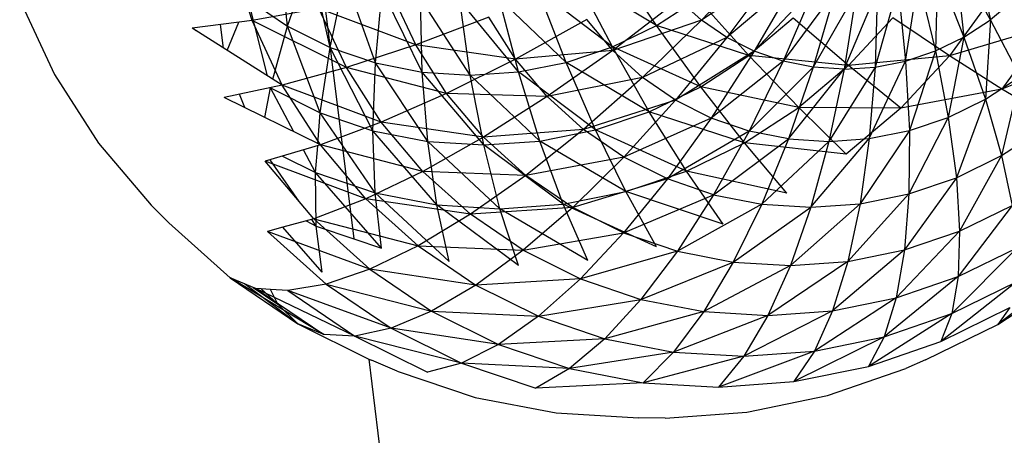
# Model space of a CAD drawing. Extents: x -37.4 to 36.9, y -31.2 to 27.8.
# Drawn here: x -22.9 to -19.7, y -7 to -5.7 of the extents above; entities that cross this region are included whole.
import ezdxf

# ---------------------------------------------------------------- set-up
doc = ezdxf.new("R2010")
doc.units = 0
doc.header["$MEASUREMENT"] = 0
doc.layers.get('0').update_dxf_attribs({"linetype": 'CONTINUOUS'})

msp = doc.modelspace()

# ---------------------------------------------------------------- linework, layer by layer
for p, q in [((-21.9944, -4.9429), (-21.8186, -6.3607)), ((-22.0325, -5.6731), (-22.0633, -5.3888)), ((-22.1469, -5.655), (-22.2166, -5.4332)), ((-19.822, -5.4088), (-19.762, -5.6523)), ((-22.0325, -5.6731), (-21.9593, -5.4601)), ((-21.8948, -5.7421), (-21.9593, -5.4601)), ((-20.8407, -5.6709), (-20.9834, -5.4593)), ((-20.5062, -5.4543), (-20.6952, -5.6539)), ((-19.762, -5.6523), (-19.8754, -5.4539)), ((-19.8754, -5.4539), (-19.8481, -5.7085)), ((-20.4512, -5.4923), (-20.6952, -5.6539)), ((-20.4512, -5.4923), (-20.6137, -5.71)), ((-19.9337, -5.4918), (-19.94, -5.7533)), ((-19.9337, -5.4918), (-19.8481, -5.7085)), ((-21.8948, -5.7421), (-21.8467, -5.5167)), ((-21.749, -5.7921), (-21.8467, -5.5167)), ((-20.8407, -5.6709), (-21.1004, -5.5159)), ((-20.9835, -5.7401), (-21.1004, -5.5159)), ((-20.3916, -5.5225), (-20.6137, -5.71)), ((-20.3916, -5.5225), (-20.5255, -5.7545)), ((-20.0362, -5.7859), (-19.9958, -5.5221)), ((-19.9958, -5.5221), (-19.94, -5.7533)), ((-21.749, -5.7921), (-21.7273, -5.5577)), ((-21.5973, -5.8222), (-21.7273, -5.5577)), ((-21.6186, -5.7335), (-21.6975, -5.5635)), ((-20.9835, -5.7401), (-21.2229, -5.5571)), ((-21.133, -5.7906), (-21.2229, -5.5571)), ((-20.3284, -5.5444), (-20.5255, -5.7545)), ((-20.3284, -5.5444), (-20.4319, -5.7868)), ((-20.2627, -5.5576), (-20.4319, -5.7868)), ((-20.2627, -5.5576), (-20.3346, -5.8063)), ((-20.1954, -5.562), (-20.3346, -5.8063)), ((-20.2351, -5.8126), (-20.1278, -5.5575)), ((-20.1954, -5.562), (-20.2351, -5.8126)), ((-20.0609, -5.5441), (-20.1351, -5.8058)), ((-20.1278, -5.5575), (-20.1351, -5.8058)), ((-20.0609, -5.5441), (-20.0362, -5.7859)), ((-22.8976, -5.589), (-22.7852, -5.8296)), ((-22.0972, -5.8341), (-22.1597, -5.5861)), ((-22.1597, -5.5861), (-22.0325, -5.6731)), ((-21.4424, -5.832), (-21.6032, -5.5825)), ((-21.5973, -5.8222), (-21.6032, -5.5825)), ((-21.2868, -5.8214), (-21.4763, -5.5907)), ((-21.4424, -5.832), (-21.4763, -5.5907)), ((-21.133, -5.7906), (-21.3489, -5.5822)), ((-21.2868, -5.8214), (-21.3489, -5.5822)), ((-20.7685, -5.5871), (-20.9824, -5.752)), ((-20.8407, -5.6709), (-20.7071, -5.584)), ((-20.6952, -5.6539), (-20.7685, -5.5871)), ((-20.7071, -5.584), (-20.5422, -5.7676)), ((-19.7592, -5.5813), (-19.8948, -5.7689)), ((-19.6831, -5.5855), (-19.762, -5.6523)), ((-21.9312, -5.616), (-22.1469, -5.655)), ((-21.8424, -5.8072), (-21.9312, -5.616)), ((-21.6186, -5.7335), (-21.9312, -5.616)), ((-22.1469, -5.655), (-22.3411, -5.6798)), ((-22.0496, -5.8642), (-22.1469, -5.655)), ((-21.8424, -5.8072), (-22.1469, -5.655)), ((-21.382, -5.6444), (-21.6186, -5.7335)), ((-21.2963, -5.7795), (-21.382, -5.6444)), ((-21.0663, -5.6521), (-21.2963, -5.7795)), ((-20.9824, -5.752), (-21.0663, -5.6521)), ((-20.6952, -5.6539), (-20.9824, -5.752)), ((-20.6952, -5.6539), (-20.8864, -5.8393)), ((-20.6137, -5.71), (-20.6952, -5.6539)), ((-20.3996, -5.6474), (-20.5422, -5.7676)), ((-20.2211, -5.8007), (-20.3996, -5.6474)), ((-20.0778, -5.6462), (-20.2211, -5.8007)), ((-19.8948, -5.7689), (-20.0778, -5.6462)), ((-19.8481, -5.7085), (-19.762, -5.6523)), ((-19.762, -5.6523), (-19.7786, -5.9096)), ((-19.6662, -5.8361), (-19.762, -5.6523)), ((-22.0496, -5.8642), (-22.3411, -5.6798)), ((-22.3378, -5.6794), (-22.3285, -5.6878)), ((-22.2395, -5.7441), (-22.2496, -5.6681)), ((-22.2277, -5.7516), (-22.1903, -5.6605)), ((-22.0798, -5.8451), (-22.0325, -5.6731)), ((-21.9267, -5.9532), (-22.0325, -5.6731)), ((-22.0325, -5.6731), (-21.8948, -5.7421)), ((-20.9835, -5.7401), (-20.8407, -5.6709)), ((-20.5422, -5.7676), (-20.8407, -5.6709)), ((-20.6979, -5.869), (-20.8407, -5.6709)), ((-19.5806, -5.6751), (-19.8948, -5.7689)), ((-19.5806, -5.6751), (-19.726, -5.8765)), ((-20.6137, -5.71), (-20.8864, -5.8393)), ((-20.6137, -5.71), (-20.7797, -5.9126)), ((-20.5255, -5.7545), (-20.6137, -5.71)), ((-19.94, -5.7533), (-19.8481, -5.7085)), ((-19.8481, -5.7085), (-19.8987, -5.9682)), ((-19.8481, -5.7085), (-19.7786, -5.9096)), ((-21.9267, -5.9532), (-21.8948, -5.7421)), ((-21.7566, -6.0113), (-21.8948, -5.7421)), ((-21.8948, -5.7421), (-21.749, -5.7921)), ((-21.6186, -5.7335), (-21.8424, -5.8072)), ((-21.5187, -5.8906), (-21.6186, -5.7335)), ((-21.2963, -5.7795), (-21.6186, -5.7335)), ((-20.9824, -5.752), (-21.2963, -5.7795)), ((-20.9824, -5.752), (-21.1939, -5.9011)), ((-21.133, -5.7906), (-20.9835, -5.7401)), ((-20.6979, -5.869), (-20.9835, -5.7401)), ((-20.8642, -5.9499), (-20.9835, -5.7401)), ((-20.8864, -5.8393), (-20.9824, -5.752)), ((-20.5255, -5.7545), (-20.7797, -5.9126)), ((-20.5255, -5.7545), (-20.6642, -5.9707)), ((-20.4319, -5.7868), (-20.5255, -5.7545)), ((-20.0362, -5.7859), (-19.94, -5.7533)), ((-19.94, -5.7533), (-20.0243, -6.011)), ((-19.94, -5.7533), (-19.8987, -5.9682)), ((-19.421, -5.7554), (-19.726, -5.8765)), ((-21.2963, -5.7795), (-21.5187, -5.8906)), ((-21.1939, -5.9011), (-21.2963, -5.7795)), ((-20.6979, -5.869), (-20.5422, -5.7676)), ((-20.4319, -5.7868), (-20.6642, -5.9707)), ((-20.5422, -5.7676), (-20.3816, -5.9362)), ((-20.2211, -5.8007), (-20.5422, -5.7676)), ((-20.4319, -5.7868), (-20.5418, -6.0128)), ((-20.3346, -5.8063), (-20.4319, -5.7868)), ((-19.8948, -5.7689), (-20.2211, -5.8007)), ((-20.1536, -6.0371), (-20.0362, -5.7859)), ((-20.1351, -5.8058), (-20.0362, -5.7859)), ((-19.8948, -5.7689), (-20.0518, -5.9385)), ((-20.0362, -5.7859), (-20.0243, -6.011)), ((-19.726, -5.8765), (-19.8948, -5.7689)), ((-21.8424, -5.8072), (-22.0496, -5.8642)), ((-21.7299, -5.9837), (-21.8424, -5.8072)), ((-21.5187, -5.8906), (-21.8424, -5.8072)), ((-21.7566, -6.0113), (-21.749, -5.7921)), ((-21.5797, -6.0462), (-21.749, -5.7921)), ((-21.749, -5.7921), (-21.5973, -5.8222)), ((-21.2868, -5.8214), (-21.133, -5.7906)), ((-20.8642, -5.9499), (-21.133, -5.7906)), ((-21.0384, -6.0089), (-21.133, -5.7906)), ((-20.3346, -5.8063), (-20.5418, -6.0128)), ((-20.3346, -5.8063), (-20.4145, -6.0381)), ((-20.4145, -6.0381), (-20.2351, -5.8126)), ((-20.2211, -5.8007), (-20.3816, -5.9362)), ((-20.2351, -5.8126), (-20.3346, -5.8063)), ((-20.1351, -5.8058), (-20.2844, -6.0462)), ((-20.2351, -5.8126), (-20.2844, -6.0462)), ((-20.2351, -5.8126), (-20.1351, -5.8058)), ((-20.0518, -5.9385), (-20.2211, -5.8007)), ((-20.1351, -5.8058), (-20.1536, -6.0371)), ((-22.7852, -5.8296), (-22.6429, -6.0517)), ((-21.3991, -6.0575), (-21.5973, -5.8222)), ((-21.5973, -5.8222), (-21.4424, -5.832)), ((-21.5797, -6.0462), (-21.5973, -5.8222)), ((-21.4424, -5.832), (-21.2868, -5.8214)), ((-21.2176, -6.0449), (-21.4424, -5.832)), ((-21.3991, -6.0575), (-21.4424, -5.832)), ((-21.0384, -6.0089), (-21.2868, -5.8214)), ((-21.2176, -6.0449), (-21.2868, -5.8214)), ((-20.8864, -5.8393), (-21.1939, -5.9011)), ((-20.8864, -5.8393), (-21.0767, -6.0075)), ((-20.7797, -5.9126), (-20.8864, -5.8393)), ((-19.7786, -5.9096), (-19.6662, -5.8361)), ((-19.6662, -5.8361), (-19.7264, -6.092)), ((-22.0496, -5.8642), (-22.2369, -5.9037)), ((-22.1059, -5.9685), (-22.0874, -5.8728)), ((-22.0118, -6.0151), (-22.0874, -5.8728)), ((-22.0874, -5.8728), (-21.9267, -5.9532)), ((-21.9263, -6.0574), (-22.0496, -5.8642)), ((-21.7299, -5.9837), (-22.0496, -5.8642)), ((-20.8642, -5.9499), (-20.6979, -5.869)), ((-20.3816, -5.9362), (-20.6979, -5.869)), ((-20.557, -6.0506), (-20.6979, -5.869)), ((-19.726, -5.8765), (-20.0518, -5.9385)), ((-19.5739, -5.9674), (-19.726, -5.8765)), ((-21.9263, -6.0574), (-22.2369, -5.9037)), ((-22.1704, -5.9366), (-22.1876, -5.8933)), ((-21.5187, -5.8906), (-21.7299, -5.9837)), ((-21.3995, -6.0321), (-21.5187, -5.8906)), ((-21.1939, -5.9011), (-21.5187, -5.8906)), ((-21.1939, -5.9011), (-21.3995, -6.0321)), ((-21.0767, -6.0075), (-21.1939, -5.9011)), ((-20.7797, -5.9126), (-21.0767, -6.0075)), ((-20.7797, -5.9126), (-20.9465, -6.0967)), ((-20.6642, -5.9707), (-20.7797, -5.9126)), ((-19.8987, -5.9682), (-19.7786, -5.9096)), ((-19.7786, -5.9096), (-19.8725, -6.1636)), ((-19.7786, -5.9096), (-19.7264, -6.092)), ((-20.557, -6.0506), (-20.3816, -5.9362)), ((-20.3816, -5.9362), (-20.2279, -6.0873)), ((-20.0518, -5.9385), (-20.3816, -5.9362)), ((-20.0518, -5.9385), (-20.2279, -6.0873)), ((-21.9345, -6.0533), (-21.9267, -5.9532)), ((-21.7499, -6.2121), (-21.9267, -5.9532)), ((-21.9267, -5.9532), (-21.7566, -6.0113)), ((-21.0384, -6.0089), (-20.8642, -5.9499)), ((-20.6642, -5.9707), (-20.9465, -6.0967)), ((-20.557, -6.0506), (-20.8642, -5.9499)), ((-20.7442, -6.1419), (-20.8642, -5.9499)), ((-20.6642, -5.9707), (-20.8056, -6.1675)), ((-20.5418, -6.0128), (-20.6642, -5.9707)), ((-19.8987, -5.9682), (-20.0256, -6.2158)), ((-20.0243, -6.011), (-19.8987, -5.9682)), ((-19.8987, -5.9682), (-19.8725, -6.1636)), ((-21.7299, -5.9837), (-21.9263, -6.0574)), ((-21.5957, -6.1428), (-21.7299, -5.9837)), ((-21.3995, -6.0321), (-21.7299, -5.9837)), ((-21.0767, -6.0075), (-21.3995, -6.0321)), ((-21.0767, -6.0075), (-21.2629, -6.1557)), ((-21.2176, -6.0449), (-21.0384, -6.0089)), ((-20.9465, -6.0967), (-21.0767, -6.0075)), ((-20.7442, -6.1419), (-21.0384, -6.0089)), ((-20.9404, -6.2085), (-21.0384, -6.0089)), ((-19.7264, -6.092), (-19.5895, -6.0024)), ((-21.5505, -6.2513), (-21.7566, -6.0113)), ((-21.7566, -6.0113), (-21.5797, -6.0462)), ((-21.7499, -6.2121), (-21.7566, -6.0113)), ((-21.3995, -6.0321), (-21.5957, -6.1428)), ((-21.2629, -6.1557), (-21.3995, -6.0321)), ((-20.5418, -6.0128), (-20.8056, -6.1675)), ((-20.5418, -6.0128), (-20.6563, -6.2186)), ((-20.6563, -6.2186), (-20.4145, -6.0381)), ((-20.4145, -6.0381), (-20.5418, -6.0128)), ((-20.4145, -6.0381), (-20.501, -6.2493)), ((-20.4145, -6.0381), (-20.2844, -6.0462)), ((-20.3425, -6.259), (-20.1536, -6.0371)), ((-20.2844, -6.0462), (-20.1536, -6.0371)), ((-20.0243, -6.011), (-20.1831, -6.2478)), ((-20.1536, -6.0371), (-20.1831, -6.2478)), ((-20.1536, -6.0371), (-20.0243, -6.011)), ((-20.0243, -6.011), (-20.0256, -6.2158)), ((-22.6429, -6.0517), (-22.4732, -6.2517)), ((-21.9263, -6.0574), (-22.1049, -6.1104)), ((-21.9418, -6.1468), (-21.9807, -6.0735)), ((-21.9418, -6.1468), (-21.935, -6.06)), ((-21.7793, -6.2313), (-21.9263, -6.0574)), ((-21.5957, -6.1428), (-21.9263, -6.0574)), ((-21.3469, -6.2638), (-21.5797, -6.0462)), ((-21.5797, -6.0462), (-21.3991, -6.0575)), ((-21.5505, -6.2513), (-21.5797, -6.0462)), ((-21.3991, -6.0575), (-21.2176, -6.0449)), ((-21.1424, -6.2494), (-21.3991, -6.0575)), ((-21.3469, -6.2638), (-21.3991, -6.0575)), ((-20.9404, -6.2085), (-21.2176, -6.0449)), ((-21.1424, -6.2494), (-21.2176, -6.0449)), ((-20.7442, -6.1419), (-20.557, -6.0506)), ((-20.2279, -6.0873), (-20.557, -6.0506)), ((-20.4201, -6.2129), (-20.557, -6.0506)), ((-20.2844, -6.0462), (-20.501, -6.2493)), ((-20.2844, -6.0462), (-20.3425, -6.259)), ((-21.9946, -6.2407), (-22.0887, -6.1056)), ((-22.0483, -6.0936), (-21.9418, -6.1468)), ((-20.9465, -6.0967), (-21.2629, -6.1557)), ((-20.9465, -6.0967), (-21.1113, -6.2595)), ((-20.8056, -6.1675), (-20.9465, -6.0967)), ((-19.8725, -6.1636), (-19.7264, -6.092)), ((-19.7264, -6.092), (-19.8619, -6.3362)), ((-19.7264, -6.092), (-19.6921, -6.2529)), ((-21.9474, -6.2965), (-22.1049, -6.1104)), ((-21.7793, -6.2313), (-22.1049, -6.1104)), ((-21.729, -6.3912), (-21.9418, -6.1468)), ((-21.9418, -6.1468), (-21.7499, -6.2121)), ((-21.9396, -6.3196), (-21.9418, -6.1468)), ((-21.5957, -6.1428), (-21.7793, -6.2313)), ((-21.442, -6.2817), (-21.5957, -6.1428)), ((-21.2629, -6.1557), (-21.5957, -6.1428)), ((-21.2629, -6.1557), (-21.442, -6.2817)), ((-21.1113, -6.2595), (-21.2629, -6.1557)), ((-20.8056, -6.1675), (-21.1113, -6.2595)), ((-20.8056, -6.1675), (-20.9473, -6.3416)), ((-20.9404, -6.2085), (-20.7442, -6.1419)), ((-20.6563, -6.2186), (-20.8056, -6.1675)), ((-20.4201, -6.2129), (-20.7442, -6.1419)), ((-20.6255, -6.3132), (-20.7442, -6.1419)), ((-19.8725, -6.1636), (-20.0399, -6.397)), ((-20.0256, -6.2158), (-19.8725, -6.1636)), ((-19.8725, -6.1636), (-19.8619, -6.3362)), ((-21.7793, -6.2313), (-21.9474, -6.2965)), ((-21.611, -6.3832), (-21.7793, -6.2313)), ((-21.442, -6.2817), (-21.7793, -6.2313)), ((-21.5101, -6.434), (-21.7499, -6.2121)), ((-21.729, -6.3912), (-21.7499, -6.2121)), ((-21.7499, -6.2121), (-21.5505, -6.2513)), ((-21.1424, -6.2494), (-20.9404, -6.2085)), ((-20.9473, -6.3416), (-20.6563, -6.2186)), ((-20.6255, -6.3132), (-20.9404, -6.2085)), ((-20.8407, -6.3865), (-20.9404, -6.2085)), ((-20.6563, -6.2186), (-20.7735, -6.4009)), ((-20.6563, -6.2186), (-20.501, -6.2493)), ((-20.0256, -6.2158), (-20.223, -6.4344)), ((-20.1831, -6.2478), (-20.0256, -6.2158)), ((-20.0256, -6.2158), (-20.0399, -6.397)), ((-22.4159, -6.3097), (-22.4732, -6.2517)), ((-21.2866, -6.4475), (-21.5505, -6.2513)), ((-21.5101, -6.434), (-21.5505, -6.2513)), ((-21.5505, -6.2513), (-21.3469, -6.2638)), ((-21.1113, -6.2595), (-21.442, -6.2817)), ((-21.3469, -6.2638), (-21.1424, -6.2494)), ((-21.0623, -6.4316), (-21.3469, -6.2638)), ((-21.2866, -6.4475), (-21.3469, -6.2638)), ((-21.1113, -6.2595), (-21.2714, -6.3981)), ((-20.8407, -6.3865), (-21.1424, -6.2494)), ((-21.0623, -6.4316), (-21.1424, -6.2494)), ((-20.9473, -6.3416), (-21.1113, -6.2595)), ((-20.501, -6.2493), (-20.7735, -6.4009)), ((-20.501, -6.2493), (-20.5928, -6.4364)), ((-20.5928, -6.4364), (-20.3425, -6.259)), ((-20.501, -6.2493), (-20.3425, -6.259)), ((-20.1831, -6.2478), (-20.4083, -6.4476)), ((-20.3425, -6.259), (-20.4083, -6.4476)), ((-20.3425, -6.259), (-20.1831, -6.2478)), ((-20.1831, -6.2478), (-20.223, -6.4344)), ((-19.6921, -6.2529), (-19.8669, -6.4834)), ((-19.8619, -6.3362), (-19.6921, -6.2529)), ((-21.442, -6.2817), (-21.611, -6.3832)), ((-21.2714, -6.3981), (-21.442, -6.2817)), ((-22.4159, -6.3097), (-22.2182, -6.4874)), ((-22.0479, -6.3238), (-22.0972, -6.3372)), ((-21.9474, -6.2965), (-22.0479, -6.3238)), ((-21.9202, -6.4691), (-22.0479, -6.3238)), ((-21.9725, -6.3033), (-21.9396, -6.3196)), ((-21.9396, -6.3196), (-21.9544, -6.2984)), ((-21.9474, -6.2965), (-21.611, -6.3832)), ((-21.9474, -6.2965), (-21.7671, -6.4589)), ((-21.9202, -6.4691), (-21.9396, -6.3196)), ((-21.9396, -6.3196), (-21.8186, -6.3607)), ((-22.0972, -6.3372), (-21.908, -6.5076)), ((-21.7671, -6.4589), (-22.0972, -6.3372)), ((-21.2714, -6.3981), (-20.9473, -6.3416)), ((-20.9473, -6.3416), (-21.0869, -6.4904)), ((-20.9473, -6.3416), (-20.7735, -6.4009)), ((-19.8619, -6.3362), (-20.0668, -6.5519)), ((-20.0399, -6.397), (-19.8619, -6.3362)), ((-19.8619, -6.3362), (-19.8669, -6.4834)), ((-21.8186, -6.3607), (-21.729, -6.3912)), ((-21.611, -6.3832), (-21.7671, -6.4589)), ((-21.611, -6.3832), (-21.2714, -6.3981)), ((-21.611, -6.3832), (-21.4242, -6.5106)), ((-19.6761, -6.3897), (-19.8873, -6.6029)), ((-19.8669, -6.4834), (-19.6761, -6.3897)), ((-21.2714, -6.3981), (-21.4242, -6.5106)), ((-21.2714, -6.3981), (-21.0869, -6.4904)), ((-20.7735, -6.4009), (-21.0869, -6.4904)), ((-20.7735, -6.4009), (-20.8914, -6.5569)), ((-20.7735, -6.4009), (-20.5928, -6.4364)), ((-20.0399, -6.397), (-20.2726, -6.594)), ((-20.223, -6.4344), (-20.0399, -6.397)), ((-20.0399, -6.397), (-20.0668, -6.5519)), ((-20.8914, -6.5569), (-20.5928, -6.4364)), ((-20.5928, -6.4364), (-20.6883, -6.5966)), ((-20.4083, -6.4476), (-20.6883, -6.5966)), ((-20.5928, -6.4364), (-20.4083, -6.4476)), ((-20.223, -6.4344), (-20.4809, -6.609)), ((-20.4083, -6.4476), (-20.4809, -6.609)), ((-20.4083, -6.4476), (-20.223, -6.4344)), ((-20.223, -6.4344), (-20.2726, -6.594)), ((-19.4908, -6.4463), (-19.7385, -6.6377)), ((-21.7671, -6.4589), (-21.908, -6.5076)), ((-21.4242, -6.5106), (-21.7671, -6.4589)), ((-21.7671, -6.4589), (-21.5671, -6.5951)), ((-19.8669, -6.4834), (-20.1059, -6.678)), ((-20.0668, -6.5519), (-19.8669, -6.4834)), ((-19.8669, -6.4834), (-19.8873, -6.6029)), ((-22.2182, -6.4874), (-21.9989, -6.6363)), ((-22.1719, -6.5066), (-22.2182, -6.4874)), ((-21.9156, -6.6709), (-22.2182, -6.4874)), ((-21.9989, -6.6363), (-22.1719, -6.5066)), ((-22.1433, -6.5184), (-22.1719, -6.5066)), ((-22.1433, -6.5184), (-22.0637, -6.5725)), ((-22.1352, -6.5218), (-22.1433, -6.5184)), ((-21.908, -6.5076), (-22.0313, -6.5286)), ((-21.908, -6.5076), (-21.5671, -6.5951)), ((-21.908, -6.5076), (-21.698, -6.6504)), ((-21.4242, -6.5106), (-21.5671, -6.5951)), ((-21.0869, -6.4904), (-21.4242, -6.5106)), ((-21.4242, -6.5106), (-21.2221, -6.6114)), ((-21.0869, -6.4904), (-21.2221, -6.6114)), ((-21.0869, -6.4904), (-20.8914, -6.5569)), ((-19.6787, -6.5004), (-19.9227, -6.6932)), ((-19.8873, -6.6029), (-19.6787, -6.5004)), ((-19.7385, -6.6377), (-19.5195, -6.4937)), ((-22.1175, -6.5229), (-22.1352, -6.5218)), ((-21.8147, -6.6757), (-22.1352, -6.5218)), ((-22.1352, -6.5218), (-21.9156, -6.6709)), ((-22.0637, -6.5725), (-22.1175, -6.5229)), ((-22.0871, -6.5249), (-22.1175, -6.5229)), ((-22.0637, -6.5725), (-22.0871, -6.5249)), ((-22.0313, -6.5286), (-22.0871, -6.5249)), ((-21.698, -6.6504), (-22.0313, -6.5286)), ((-22.0313, -6.5286), (-21.8147, -6.6757)), ((-21.9989, -6.6363), (-22.0637, -6.5725)), ((-21.2221, -6.6114), (-20.8914, -6.5569)), ((-20.8914, -6.5569), (-21.0081, -6.684)), ((-20.8914, -6.5569), (-20.6883, -6.5966)), ((-20.0668, -6.5519), (-20.331, -6.7242)), ((-20.2726, -6.594), (-20.0668, -6.5519)), ((-20.0668, -6.5519), (-20.1059, -6.678)), ((-21.5671, -6.5951), (-21.698, -6.6504)), ((-21.5671, -6.5951), (-21.2221, -6.6114)), ((-21.5671, -6.5951), (-21.3508, -6.7028)), ((-21.2221, -6.6114), (-21.3508, -6.7028)), ((-21.2221, -6.6114), (-21.0081, -6.684)), ((-20.6883, -6.5966), (-21.0081, -6.684)), ((-20.6883, -6.5966), (-20.7858, -6.7273)), ((-20.4809, -6.609), (-20.7858, -6.7273)), ((-20.6883, -6.5966), (-20.4809, -6.609)), ((-20.2726, -6.594), (-20.5589, -6.7407)), ((-20.4809, -6.609), (-20.5589, -6.7407)), ((-20.4809, -6.609), (-20.2726, -6.594)), ((-20.2726, -6.594), (-20.331, -6.7242)), ((-19.8873, -6.6029), (-20.1565, -6.7735)), ((-20.1059, -6.678), (-19.8873, -6.6029)), ((-19.9227, -6.6932), (-19.6997, -6.5835)), ((-19.8873, -6.6029), (-19.9227, -6.6932)), ((-19.6997, -6.5835), (-19.7385, -6.6377)), ((-21.9156, -6.6709), (-21.9989, -6.6363)), ((-21.9989, -6.6363), (-21.7704, -6.7498)), ((-19.9725, -6.7528), (-19.7385, -6.6377)), ((-21.8147, -6.6757), (-21.9156, -6.6709)), ((-21.698, -6.6504), (-21.8147, -6.6757)), ((-21.8147, -6.6757), (-21.5806, -6.7921)), ((-21.4709, -6.7633), (-21.8147, -6.6757)), ((-21.3508, -6.7028), (-21.698, -6.6504)), ((-21.698, -6.6504), (-21.4709, -6.7633)), ((-20.1059, -6.678), (-20.3973, -6.823)), ((-20.331, -6.7242), (-20.1059, -6.678)), ((-20.1059, -6.678), (-20.1565, -6.7735)), ((-21.3508, -6.7028), (-21.4709, -6.7633)), ((-21.0081, -6.684), (-21.3508, -6.7028)), ((-21.3508, -6.7028), (-21.1218, -6.7803)), ((-21.0081, -6.684), (-21.1218, -6.7803)), ((-21.0081, -6.684), (-20.7858, -6.7273)), ((-20.1565, -6.7735), (-19.9227, -6.6932)), ((-20.7858, -6.7273), (-21.1218, -6.7803)), ((-20.7858, -6.7273), (-20.8839, -6.8266)), ((-20.5589, -6.7407), (-20.8839, -6.8266)), ((-20.7858, -6.7273), (-20.5589, -6.7407)), ((-20.331, -6.7242), (-20.6411, -6.8408)), ((-20.5589, -6.7407), (-20.6411, -6.8408)), ((-20.5589, -6.7407), (-20.331, -6.7242)), ((-20.331, -6.7242), (-20.3973, -6.823)), ((-21.7704, -6.7498), (-21.6344, -7.8462)), ((-21.7704, -6.7498), (-21.7618, -6.754)), ((-21.678, -6.7889), (-21.7618, -6.754)), ((-21.4709, -6.7633), (-21.5806, -6.7921)), ((-21.4709, -6.7633), (-21.2306, -6.8446)), ((-21.1218, -6.7803), (-21.4709, -6.7633)), ((-19.9725, -6.7528), (-20.0357, -6.781)), ((-21.678, -6.7889), (-21.4266, -6.8738)), ((-21.1218, -6.7803), (-21.2306, -6.8446)), ((-21.1218, -6.7803), (-20.8839, -6.8266)), ((-20.3973, -6.823), (-20.1565, -6.7735)), ((-20.2885, -6.8679), (-20.0357, -6.781)), ((-20.8839, -6.8266), (-21.2306, -6.8446)), ((-20.8839, -6.8266), (-20.6411, -6.8408)), ((-20.6411, -6.8408), (-20.3973, -6.823)), ((-20.5489, -6.9216), (-20.2885, -6.8679)), ((-21.4266, -6.8738), (-21.1655, -6.9243)), ((-21.1655, -6.9243), (-20.8991, -6.9398)), ((-20.8125, -6.941), (-20.5489, -6.9216)), ((-20.8125, -6.941), (-20.8991, -6.9398))]:
    msp.add_line(p, q)

doc.saveas('drawing.dxf')
